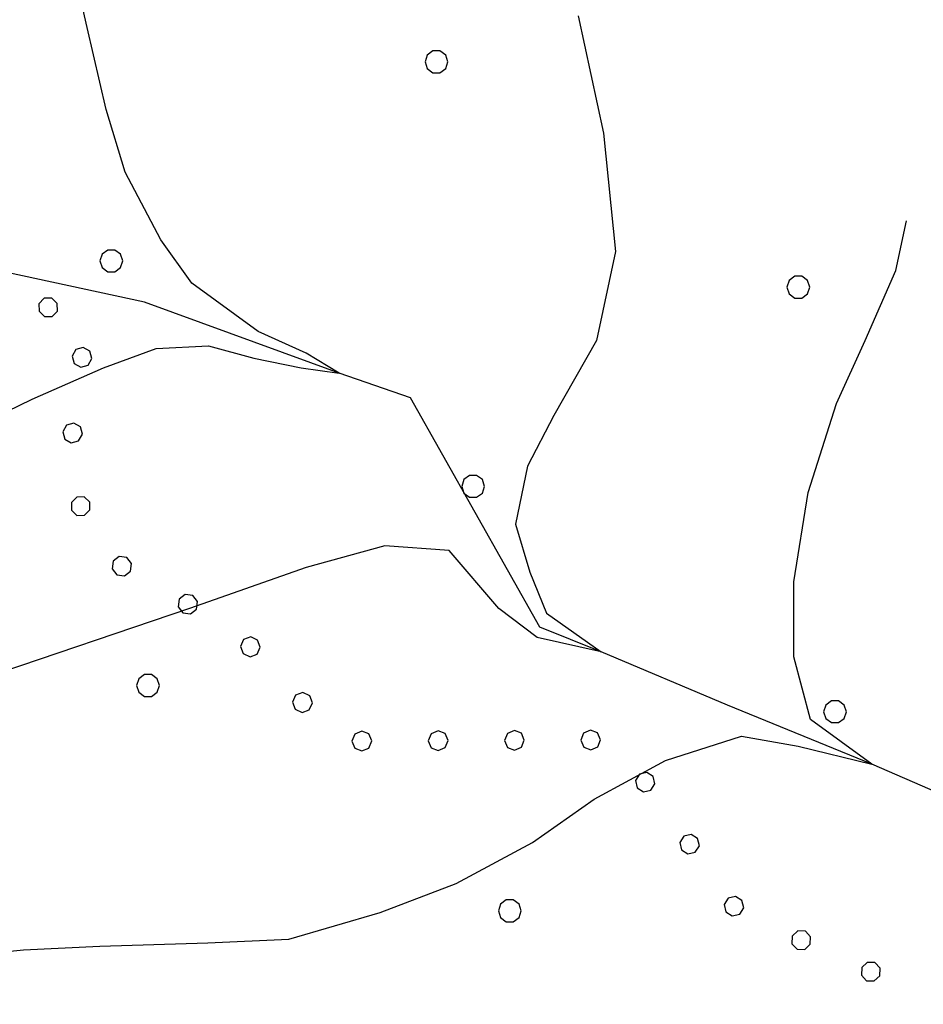
# Model space of a CAD drawing. Extents: x 2590297 to 2595121, y 4491330 to 4494788.
# Drawn here: x 2591668 to 2591727, y 4492676 to 4492740 of the extents above; entities that cross this region are included whole.
import ezdxf

# ---------------------------------------------------------------- set-up
doc = ezdxf.new("R2010")
doc.units = 0
doc.header["$LTSCALE"] = 5
doc.header["$MEASUREMENT"] = 0
doc.linetypes.add('901', pattern=[0])
for name, color, linetype in [('30200000', 1, 'Continuous'), ('80200000', 1, 'Continuous'), ('90100000', 8, '901'), ('C7140000', 1, 'Continuous')]:
    doc.layers.add(name, color=color, linetype=linetype)

# ---------------------------------------------------------------- blocks, each defined once
blk = doc.blocks.new('PALL0013')
at = {"linetype": 'Continuous'}
for p, q in [((0, 0.138), (-0.092, 0.1)), ((0.092, 0.1), (0, 0.138)), ((-0.092, 0.1), (-0.13, 0.008)), ((-0.13, 0.008), (-0.092, -0.084)), ((0.13, 0.008), (0.092, 0.1)), ((0.092, -0.084), (0.13, 0.008)), ((-0.092, -0.084), (0, -0.122)), ((0, -0.122), (0.092, -0.084))]:
    blk.add_line(p, q, dxfattribs=at)
blk = doc.blocks.new('PALLINO1')
at = {"linetype": 'Continuous'}
for p, q in [((-0.046, 0.143), (-0.121, 0.088)), ((0.046, 0.143), (-0.046, 0.143)), ((0.121, 0.088), (0.046, 0.143)), ((-0.121, 0.088), (-0.15, 0)), ((-0.15, 0), (-0.121, -0.088)), ((0.15, 0), (0.121, 0.088)), ((0.121, -0.088), (0.15, 0)), ((-0.121, -0.088), (-0.046, -0.143)), ((0.046, -0.143), (0.121, -0.088)), ((-0.046, -0.143), (0.046, -0.143))]:
    blk.add_line(p, q, dxfattribs=at)
blk = doc.blocks.new('CAMP_9C9F49F4')
at = {"layer": 'C7140000', "linetype": 'Continuous', "xscale": 5, "yscale": 5, "zscale": 5}
for p in [(2591695.425, 4492737.397), (2591674.109, 4492724.335), (2591719.145, 4492722.612), (2591697.829, 4492709.55), (2591676.513, 4492696.487), (2591721.55, 4492694.765), (2591700.234, 4492681.703)]:
    blk.add_blockref('PALLINO1', p, dxfattribs=at)

msp = doc.modelspace()

# ---------------------------------------------------------------- linework, layer by layer
at = {"layer": '30200000', "linetype": 'Continuous', "flags": 128}
msp.add_lwpolyline([(2591809.758, 4492651.023), (2591807.648, 4492652.602), (2591803.906, 4492655.406), (2591792.93, 4492660.961), (2591784.719, 4492664.594), (2591776.688, 4492667.258), (2591773.359, 4492668.25), (2591757.602, 4492674.18), (2591739.227, 4492683.422), (2591728.289, 4492689.438), (2591723.961, 4492691.336), (2591714.5, 4492695.203), (2591706.234, 4492698.688), (2591702.211, 4492700.32), (2591693.727, 4492715.352), (2591689.047, 4492716.969), (2591676.273, 4492721.633), (2591665.211, 4492724.023)], dxfattribs=at)
at = {"layer": '80200000', "linetype": 'Continuous', "flags": 128}
for points in [[(2591662.383, 4492712.109), (2591668.922, 4492715.273), (2591673.602, 4492717.32), (2591677.047, 4492718.594), (2591680.477, 4492718.758), (2591683.445, 4492717.961), (2591686.555, 4492717.32), (2591689.047, 4492716.969), (2591686.875, 4492718.281), (2591683.742, 4492719.711), (2591679.383, 4492722.875), (2591677.352, 4492725.719), (2591675.016, 4492730.148), (2591673.766, 4492734.266), (2591672.523, 4492739.656), (2591671.727, 4492743.133), (2591669.398, 4492749.305), (2591667.367, 4492754.055)], [(2591704.719, 4492740.422), (2591706.375, 4492732.711), (2591707.172, 4492724.953), (2591705.914, 4492719.109), (2591703.109, 4492714.195), (2591701.391, 4492710.875), (2591700.617, 4492707.078), (2591701.555, 4492703.914), (2591702.648, 4492701.227), (2591706.234, 4492698.688), (2591702.016, 4492699.641), (2591699.523, 4492701.547), (2591696.25, 4492705.344), (2591692.031, 4492705.648), (2591686.891, 4492704.234), (2591679.242, 4492701.547), (2591665.672, 4492696.953)], [(2591663.023, 4492678.633), (2591668.344, 4492679.156), (2591673.359, 4492679.398), (2591680.438, 4492679.617), (2591685.75, 4492679.852), (2591691.727, 4492681.602), (2591696.711, 4492683.492), (2591701.711, 4492686.195), (2591705.758, 4492689.039), (2591710.438, 4492691.563), (2591715.422, 4492693.156), (2591719.148, 4492692.516), (2591723.961, 4492691.336), (2591719.945, 4492694.25), (2591718.852, 4492698.367), (2591718.852, 4492703.281), (2591719.789, 4492709.141), (2591721.656, 4492714.992), (2591723.531, 4492719.109), (2591725.547, 4492723.703), (2591726.234, 4492726.969)]]:
    msp.add_lwpolyline(points, dxfattribs=at)

# ---------------------------------------------------------------- block references
at = {"layer": '90100000', "linetype": 'Continuous'}
for p, xscale, yscale, zscale, rotation in [((2591669.999, 4492721.275), 5.000000001108762, 5.000000001108762, 5.000000001108762, 68.43577816997829), ((2591672.18, 4492717.974), 4.999999998616763, 4.999999998616763, 4.999999998616763, 352.8615816460908), ((2591671.559, 4492713.013), 4.999999998616763, 4.999999998616763, 4.999999998616763, 352.8615816460908), ((2591672.105, 4492708.215), 5.000000000873625, 5.000000000873625, 5.000000000873625, 23.00312424278516), ((2591674.825, 4492704.292), 5.000000000449157, 5.000000000449157, 5.000000000449157, 60.13658592311609), ((2591679.161, 4492701.802), 5.000000000449157, 5.000000000449157, 5.000000000449157, 60.13658592311609), ((2591683.248, 4492698.997), 5.000000001471189, 5.000000001471189, 5.000000001471189, 43.08781460252895), ((2591686.663, 4492695.346), 5.000000001471189, 5.000000001471189, 5.000000001471189, 43.08781460252895), ((2591695.575, 4492692.868), 4.999999997885634, 4.999999997885634, 4.999999997885634, 90.2593553348735), ((2591700.575, 4492692.89), 4.999999997885634, 4.999999997885634, 4.999999997885634, 90.2593553348735), ((2591705.575, 4492692.913), 4.999999997885634, 4.999999997885634, 4.999999997885634, 90.2593553348735), ((2591690.575, 4492692.845), 4.999999997885634, 4.999999997885634, 4.999999997885634, 90.2593553348735), ((2591709.132, 4492690.114), 4.999999999101379, 4.999999999101379, 4.999999999101379, 35.58536123329498), ((2591712.042, 4492686.047), 4.999999999101379, 4.999999999101379, 4.999999999101379, 35.58536123329498), ((2591714.951, 4492681.981), 4.999999999101379, 4.999999999101379, 4.999999999101379, 35.58536123329498), ((2591719.38, 4492679.764), 4.9999999995947, 4.9999999995947, 4.9999999995947, 65.59573347022662), ((2591723.934, 4492677.698), 4.9999999995947, 4.9999999995947, 4.9999999995947, 65.59573347022662)]:
    msp.add_blockref('PALL0013', p, dxfattribs=dict(at, xscale=xscale, yscale=yscale, zscale=zscale, rotation=rotation))
at = {"layer": 'C7140000', "linetype": 'Continuous'}
msp.add_blockref('CAMP_9C9F49F4', (0, 0), dxfattribs=at)

doc.saveas('drawing.dxf')
